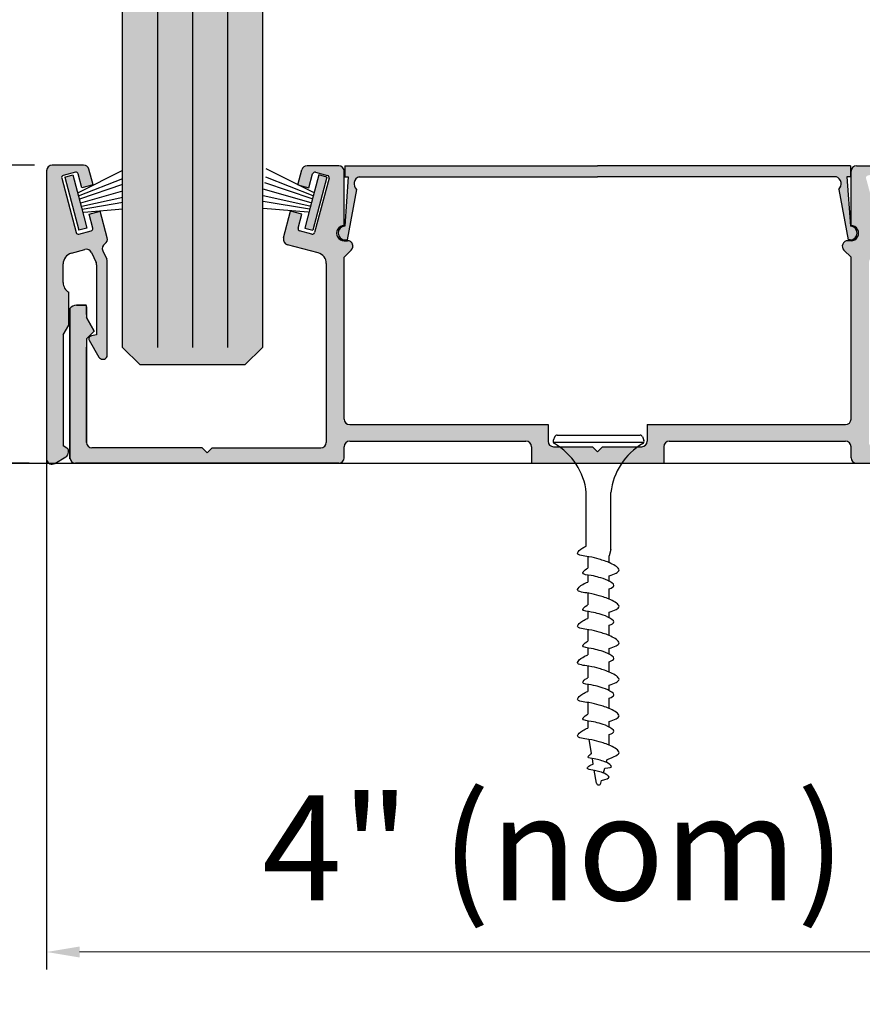
# Model space of a CAD drawing. Units: inches. Extents: x 138 to 710, y 402 to 1384.
# Drawn here: x 699 to 702, y 1374 to 1377 of the extents above; entities that cross this region are included whole.
import ezdxf

# ---------------------------------------------------------------- set-up
doc = ezdxf.new("R2010")
doc.units = ezdxf.units.IN
doc.header["$LTSCALE"] = 2
doc.header["$MEASUREMENT"] = 0
doc.header["$PDMODE"] = 32
doc.linetypes.add('CENTER2', pattern=[1.125, 0.75, -0.125, 0.125, -0.125])
doc.layers.get('Defpoints').update_dxf_attribs({"color": 30})
for name, color, linetype in [('01 Cut', 7, 'Continuous'), ('02 Med', 82, 'Continuous'), ('03 Lite', 161, 'Continuous'), ('08 By Others', 222, 'Continuous'), ('1', 53, 'Continuous')]:
    doc.layers.add(name, color=color, linetype=linetype)
doc.layers.add('06 Dims', color=1, linetype='Continuous', lineweight=5)
doc.styles.get("Standard").update_dxf_attribs({"font": 'GOTHIC.TTF'})
doc.dimstyles.new('6', dxfattribs={"dimtxt": 0.375, "dimasz": 0.1175, "dimexe": 0.0625, "dimexo": 0.0625, "dimgap": 0.125, "dimtad": 1, "dimdec": 4, "dimzin": 0, "dimdsep": 46, "dimlunit": 4, "dimtxsty": 'Standard', "dimcen": 0.09, "dimclrd": 256, "dimclre": 256, "dimclrt": 256, "dimadec": 0, "dimazin": 0, "dimtfac": 0.75, "dimtdec": 4, "dimtofl": 0, "dimtmove": 0, "dimatfit": 3, "dimfxl": 1, "dimfrac": 2, "dimtolj": 1, "dimtzin": 0, "dimlwd": -1, "dimarcsym": 0})

# ---------------------------------------------------------------- blocks, each defined once
blk = doc.blocks.new('*D7')
at = {"layer": '06 Dims', "lineweight": -2, "transparency": 16777216}
for p, q in [((699.3138879650237, 1376.654130938855), (698.6467579177752, 1376.654130938855)), ((699.2942029650237, 1375.589233727219), (698.6467579177752, 1375.589233727219))]:
    blk.add_line(p, q, dxfattribs=at)
at = {"layer": '06 Dims', "transparency": 16777216}
blk.add_line((698.7092579177751, 1375.706733727219), (698.7092579177751, 1376.536630938855), dxfattribs=at)
for points in [[(698.6896745844418, 1376.536630938855), (698.7288412511085, 1376.536630938855), (698.7092579177751, 1376.654130938855)], [(698.6896745844418, 1375.706733727219), (698.7288412511085, 1375.706733727219), (698.7092579177751, 1375.589233727219)]]:
    blk.add_solid(points, dxfattribs=at)
at = {"layer": 'Defpoints', "color": 0, "transparency": 16777216}
for p in [(698.7092579177751, 1376.654130938855), (699.3763879650237, 1376.654130938855), (699.3567029650237, 1375.589233727219)]:
    blk.add_point(p, dxfattribs=at)
at = {"layer": '06 Dims', "lineweight": -3, "transparency": 16777216, "insert": (698.336977156388, 1376.121682333037), "char_height": 0.375, "attachment_point": 5, "rotation": 90}
blk.add_mtext('\\A1;1" (nom)', dxfattribs=at)
blk = doc.blocks.new('*D8')
at = {"layer": '06 Dims', "lineweight": -2, "transparency": 16777216}
for p, q in [((699.3567029650237, 1376.054936320562), (699.3567029650237, 1373.780370472122)), ((703.2934590466198, 1376.05745413461), (703.2934590466198, 1373.780370472122))]:
    blk.add_line(p, q, dxfattribs=at)
at = {"layer": '06 Dims', "transparency": 16777216}
blk.add_line((699.4742029650236, 1373.842870472122), (703.1759590466199, 1373.842870472122), dxfattribs=at)
for points in [[(699.4742029650236, 1373.862453805455), (699.4742029650236, 1373.823287138788), (699.3567029650237, 1373.842870472122)], [(703.1759590466199, 1373.862453805455), (703.1759590466199, 1373.823287138788), (703.2934590466198, 1373.842870472122)]]:
    blk.add_solid(points, dxfattribs=at)
at = {"layer": 'Defpoints', "color": 0, "transparency": 16777216}
for p in [(703.2934590466198, 1376.11995413461), (699.3567029650237, 1376.117436320562), (703.2934590466198, 1373.842870472122)]:
    blk.add_point(p, dxfattribs=at)
at = {"layer": '06 Dims', "lineweight": -3, "transparency": 16777216, "insert": (701.1684590466199, 1374.215151233509), "char_height": 0.375, "attachment_point": 5}
blk.add_mtext('\\A1;4" (nom)', dxfattribs=at)
blk = doc.blocks.new('D_Screw_Tapcon')
for p, q in [((-0.1563673152525666, 0.0212645496503114), (-0.1617626602410382, 0.00707058633418)), ((0.1613879848891884, 0), (-0.1613879848891884, 0)), ((-0.1481817465436279, 0.0269100699570117), (0.1481817465436848, 0.0269100699568981)), ((0.1563673152525951, 0.0212645496502546), (0.1617626602410382, 0.00707058633418)), ((-0.0438040932257877, -0.3699332743881314), (-0.0438040932257877, -0.178389188886797)), ((0.0438040932257877, -0.3822560531691579), (0.0438040932257877, -0.1783891888868538)), ((0.0438040932257877, -0.3822560531691579), (0.0383884715223815, -0.4046630270590868)), ((-0.038388471522353, -0.407512429242388), (-0.038388471522353, -0.4491143233179287)), ((0.0383884715223815, -0.4290738434523292), (0.0383884715223815, -0.4046630270590868)), ((-0.038388471522353, -0.4734257519191943), (-0.038388471522353, -0.4982487485367529)), ((0.0383884715223815, -0.4956635385099162), (0.0383884715223815, -0.4754252062281239)), ((0.0383884715223815, -0.5593476994715161), (0.0383884715223815, -0.5222483740257644)), ((-0.038388471522353, -0.5377862852568569), (-0.038388471522353, -0.5794351422996443)), ((-0.038388471522353, -0.6037215092363795), (-0.038388471522353, -0.6285226045565083)), ((0.0383884715223815, -0.6258964397623572), (0.0383884715223815, -0.6056990622479362)), ((-0.038388471522353, -0.6680601412766123), (-0.038388471522353, -0.7097089983193996)), ((0.0383884715223815, -0.6896215554913283), (0.0383884715223815, -0.6526310969045426)), ((-0.038388471522353, -0.7339953652561917), (-0.038388471522353, -0.7587964605763773)), ((0.0383884715223815, -0.7561702957821695), (0.0383884715223815, -0.7359729182677484)), ((-0.038388471522353, -0.7983339972963677), (-0.038388471522353, -0.8399828543391549)), ((0.0383884715223815, -0.8198954115110836), (0.0383884715223815, -0.7829049529243548)), ((-0.038388471522353, -0.8642692212760039), (-0.038388471522353, -0.8890703165960758)), ((0.0383884715223815, -0.8864441518019816), (0.0383884715223815, -0.8662467742875037)), ((0.0383884715223815, -0.9501692675308959), (0.0383884715223815, -0.9131788089441101)), ((-0.038388471522353, -0.9286078533161798), (-0.038388471522353, -0.9702567103589672)), ((-0.038388471522353, -0.9945430772957593), (-0.038388471522353, -1.020250367470111)), ((0.0383884715223815, -1.016718007821793), (0.0383884715223815, -0.9965206303073159)), ((0.0383884715223815, -1.081349318404932), (0.0383884715223815, -1.043452664963922)), ((-0.0253662798764651, -1.111309581406942), (-0.0340788313103531, -1.05999383862445)), ((-0.0190377634734205, -1.14858368215664), (-0.0223195243624161, -1.12925455693653)), ((0.0275083905468705, -1.142740143613536), (0.0302947524012609, -1.132078584439966)), ((-0.0075139421862218, -1.216457421959887), (-0.0152440869582051, -1.170927920779888)), ((0.017871473511434, -1.179614234845757), (0.0222742822868725, -1.162767605174963)), ((0.0080644998942319, -1.217139019851458), (0.0105625597125254, -1.207580601396102))]:
    blk.add_line(p, q)
for centre, radius, start, end in [((-0.1535770915321564, 0.0039591250651938), 0.0087569815756791, 159.1874282340114, 239.9181730216515), ((-0.1481817465436279, 0.0181530883813252), 0.0087569815756791, 89.99999999998207, 159.1874282341366), ((0.1481817465436848, 0.0181530883812684), 0.0087569815756791, 20.8125717658561, 89.99999999998207), ((0.1535770915321564, 0.0039591250651938), 0.0087569815756791, 300.0818269783485, 20.8125717660061), ((-0.2741408068141595, -0.2041763219797303), 0.2317757059310326, 6.387896439773234, 59.91817302165426), ((0.2741408068141595, -0.2041763219797303), 0.2317757059310326, 120.0818269783471, 173.6121035602267), ((0.0003485962799914, -1.215122494955551), 0.007975057444289, 189.6359725124925, 345.3535403711529)]:
    blk.add_arc(centre, radius, start, end)
for points, knots in [([(0.0383884715223815, -0.4754252062281239), (0.0559276812037979, -0.4693410250404213), (0.089852671044298, -0.4575727761438771), (0.0389233021240898, -0.4269415878773089), (0.0033235791572395, -0.4172355679709199), (-0.0312811411413918, -0.4069141780902328), (-0.0894795566122753, -0.4026003329679498), (-0.0604776279521104, -0.3775303851620606), (-0.0480103361392139, -0.3715900634321088), (-0.043804093223514, -0.3699332743939294)], [0, 0, 0, 0, 0.0897747726261459, 0.1736456946801853, 0.272501076379811, 0.3577267773346334, 0.450035422509481, 0.5077349091042351, 0.5382645797406549, 0.5382645797406549, 0.5382645797406549, 0.5382645797406549]), ([(0.0382246532257682, -0.5223102779228839), (0.0475246389461006, -0.51880143462148), (0.0641849678673623, -0.5104539965583399), (0.0290917832187461, -0.4893473940491618), (0.0023919909936296, -0.48206787911937), (-0.0235615492303509, -0.4743268367087126), (-0.0672103608335135, -0.4710914528671424), (-0.0475974295437425, -0.4541375747468806), (-0.0399224451623752, -0.4498179217101211), (-0.038388471522353, -0.4491143233179287)], [0.0221430925524653, 0.0221430925524653, 0.0221430925524653, 0.0221430925524653, 0.0897747726261459, 0.1736456946801853, 0.272501076379811, 0.3577267773346334, 0.450035422509481, 0.5077349091042351, 0.520514825227917, 0.520514825227917, 0.520514825227917, 0.520514825227917]), ([(0.0383884715223815, -0.6056990622479362), (0.0559276812038263, -0.5996148810602336), (0.089852671044298, -0.5878466321636893), (0.0389233021240898, -0.5572154438971211), (0.0033235791572395, -0.5475094239907321), (-0.0312811411413634, -0.537188034110045), (-0.0894795566122753, -0.532874188987762), (-0.0583522667371881, -0.5059670290656868), (-0.044309624786024, -0.500224275806886), (-0.0383884715224099, -0.4982487485372076)], [0, 0, 0, 0, 0.0897747726261459, 0.1736456946801853, 0.272501076379811, 0.3577267773346334, 0.450035422509481, 0.5077349091042351, 0.5514950116736881, 0.5514950116736881, 0.5514950116736881, 0.5514950116736881]), ([(0.038388471522353, -0.6526310969045426), (0.0476884572427139, -0.6491222536031387), (0.0643487861639756, -0.6407748155399986), (0.0292556015153309, -0.6196682130308205), (0.0025558092902145, -0.6123886981010287), (-0.0233977309337377, -0.6046476556903713), (-0.0670465425369287, -0.601412271848858), (-0.0474336112471576, -0.5844583937285392), (-0.0397586268657619, -0.5801387406917798), (-0.0383884715223246, -0.5794351422995874)], [0.0221430925524653, 0.0221430925524653, 0.0221430925524653, 0.0221430925524653, 0.0897747726261459, 0.1736456946801853, 0.272501076379811, 0.3577267773346334, 0.450035422509481, 0.5077349091042351, 0.520514825227917, 0.520514825227917, 0.520514825227917, 0.520514825227917]), ([(0.0383884715223815, -0.7359729182676916), (0.0559276812038263, -0.7298887370800458), (0.089852671044298, -0.7181204881834446), (0.0389233021240898, -0.6874892999169333), (0.0033235791572395, -0.6777832800105444), (-0.0312811411413634, -0.6674618901298004), (-0.0894795566122753, -0.6631480450075742), (-0.0583522667371597, -0.6362408850854991), (-0.0443096247859956, -0.6304981318266983), (-0.0383884715223815, -0.6285226045570198)], [0, 0, 0, 0, 0.0897747726261459, 0.1736456946801853, 0.272501076379811, 0.3577267773346334, 0.450035422509481, 0.5077349091042351, 0.5514950116736881, 0.5514950116736881, 0.5514950116736881, 0.5514950116736881]), ([(0.038388471522353, -0.7829049529243548), (0.0476884572427139, -0.779396109622951), (0.0643487861639756, -0.7710486715598109), (0.0292556015153309, -0.7499420690506327), (0.0025558092902145, -0.742662554120841), (-0.0233977309337377, -0.7349215117101835), (-0.0670465425369287, -0.7316861278686134), (-0.0474336112471576, -0.7147322497483515), (-0.0397586268657619, -0.710412596711592), (-0.0383884715223246, -0.7097089983193996)], [0.0221430925524653, 0.0221430925524653, 0.0221430925524653, 0.0221430925524653, 0.0897747726261459, 0.1736456946801853, 0.272501076379811, 0.3577267773346334, 0.450035422509481, 0.5077349091042351, 0.520514825227917, 0.520514825227917, 0.520514825227917, 0.520514825227917]), ([(0.0383884715223815, -0.8662467742874468), (0.0559276812038263, -0.8601625930997442), (0.089852671044298, -0.8483943442032568), (0.0389233021240898, -0.8177631559367455), (0.0033235791572395, -0.8080571360303564), (-0.0312811411413634, -0.797735746149499), (-0.0894795566122753, -0.7934219010274433), (-0.0583522667371597, -0.7665147411051976), (-0.0443096247859956, -0.7607719878463968), (-0.038388471522353, -0.7587964605768321)], [0, 0, 0, 0, 0.0897747726261459, 0.1736456946801853, 0.272501076379811, 0.3577267773346334, 0.450035422509481, 0.5077349091042351, 0.551495011673715, 0.551495011673715, 0.551495011673715, 0.551495011673715]), ([(0.0383884715222962, -0.9131788089441101), (0.047688457242657, -0.9096699656427631), (0.0643487861639187, -0.9013225275795662), (0.0292556015153025, -0.880215925070388), (0.0025558092901576, -0.8729364101405963), (-0.0233977309337945, -0.8651953677299388), (-0.0670465425369855, -0.8619599838884255), (-0.047433611247186, -0.8450061057681068), (-0.0397586268658188, -0.8406864527313473), (-0.038388471522353, -0.8399828543391549)], [0.0221430925524653, 0.0221430925524653, 0.0221430925524653, 0.0221430925524653, 0.0897747726261459, 0.1736456946801853, 0.272501076379811, 0.3577267773346334, 0.450035422509481, 0.5077349091042351, 0.520514825227917, 0.520514825227917, 0.520514825227917, 0.520514825227917]), ([(0.0383884715223815, -0.9965206303072591), (0.0559276812038263, -0.9904364491195565), (0.089852671044298, -0.9786682002230691), (0.0389233021240898, -0.9480370119565577), (0.0033235791572395, -0.9383309920501687), (-0.0312811411413634, -0.928009602169311), (-0.0894795566122753, -0.9236957570472554), (-0.0583522667371597, -0.8967885971250098), (-0.0443096247859956, -0.8910458438662089), (-0.038388471522353, -0.8890703165965874)], [0, 0, 0, 0, 0.0897747726261459, 0.1736456946801853, 0.272501076379811, 0.3577267773346334, 0.450035422509481, 0.5077349091042351, 0.551495011673715, 0.551495011673715, 0.551495011673715, 0.551495011673715]), ([(0.0383884715222962, -1.043452664963922), (0.047688457242657, -1.039943821662518), (0.0643487861639187, -1.031596383599378), (0.0292556015152741, -1.0104897810902), (0.0025558092901576, -1.003210266160408), (-0.0233977309337945, -0.9954692237497511), (-0.0670465425369855, -0.9922338399082377), (-0.0474336112472145, -0.975279961787919), (-0.0397586268658188, -0.9709603087511595), (-0.0383884715223815, -0.9702567103589672)], [0.0221430925524653, 0.0221430925524653, 0.0221430925524653, 0.0221430925524653, 0.0897747726261459, 0.1736456946801853, 0.272501076379811, 0.3577267773346334, 0.450035422509481, 0.5077349091042351, 0.520514825227917, 0.520514825227917, 0.520514825227917, 0.520514825227917]), ([(0.0302947524012609, -1.132078584439966), (0.0572344478911475, -1.121151327513985), (0.0892153813838945, -1.10946495674284), (0.0389233021240898, -1.07921706283048), (0.0033235791572395, -1.069511042924148), (-0.0312811411413634, -1.05918965304329), (-0.0894795566122753, -1.054875807921234), (-0.0583522667371597, -1.027968647998932), (-0.0443096247859956, -1.022225894740131), (-0.038388471522353, -1.020250367470566)], [0.0034098619736443, 0.0034098619736443, 0.0034098619736443, 0.0034098619736443, 0.0897747726261459, 0.1736456946801853, 0.272501076379811, 0.3577267773346334, 0.450035422509481, 0.5077349091042351, 0.551495011673715, 0.551495011673715, 0.551495011673715, 0.551495011673715]), ([(0.0222742822868725, -1.162767605174963), (0.0402522577122682, -1.16301156531648), (0.0527475044032144, -1.156750986769111), (0.0264276159167309, -1.140921034887185), (0.0064027717479007, -1.135461398689869), (-0.0130623834200776, -1.129655616881905), (-0.0457989921224567, -1.127229079000699), (-0.0314844891537405, -1.114855286674696), (-0.0260498064926935, -1.111684730492868), (-0.0253662798756409, -1.111309581408477)], [0.0221430925524653, 0.0221430925524653, 0.0221430925524653, 0.0221430925524653, 0.0897747726261459, 0.1736456946801853, 0.272501076379811, 0.3577267773346334, 0.450035422509481, 0.5077349091042351, 0.5161413090816334, 0.5161413090816334, 0.5161413090816334, 0.5161413090816334]), ([(0.0105625597125538, -1.207580601396102), (0.0290921206248243, -1.202161829423744), (0.045605662297362, -1.196009294472446), (0.0191800126587225, -1.180115733128445), (0.0003871844046728, -1.174991997606639), (-0.0178803893614656, -1.169543412864754), (-0.0486028988489977, -1.167266166197123), (-0.032171034668977, -1.153062077145818), (-0.0247580287119718, -1.150030520529526), (-0.0190377634734489, -1.14858368215664)], [0.0046582164757599, 0.0046582164757599, 0.0046582164757599, 0.0046582164757599, 0.0897747726261459, 0.1736456946801853, 0.272501076379811, 0.3577267773346334, 0.450035422509481, 0.5077349091042351, 0.551495011673715, 0.551495011673715, 0.551495011673715, 0.551495011673715])]:
    blk.add_open_spline(points, degree=3, knots=knots)

msp = doc.modelspace()

# ---------------------------------------------------------------- hatches: boundary and pattern name
at = {"layer": '03 Lite', "lineweight": -3}
for points in [[(699.4508024434167, 1376.619279892982), (699.4222149826368, 1376.611775615669), (699.47211023301, 1376.421700215532), (699.5006976937897, 1376.429204492845), (699.4812748326353, 1376.503195665909)], [(700.3291240489947, 1376.619279892982), (700.3577115097746, 1376.611775615669), (700.3078162594015, 1376.421700215532), (700.2792287986217, 1376.429204492845), (700.298651659776, 1376.503195665909)]]:
    msp.add_hatch(color=256, dxfattribs=at).paths.add_polyline_path(points)
at = {"layer": '08 By Others', "transparency": 33554457}
h = msp.add_hatch(color=9, dxfattribs=at)
h.dxf.hatch_style = 1
h.paths.add_polyline_path([(699.3763879650237, 1376.654130938854, 0.4142135623730952), (699.3567029650237, 1376.634445938855), (699.3567029650237, 1376.339394473414), (699.4449382592176, 1376.339394473414), (699.4930323644553, 1376.353057154267, -0.372488629927162), (699.5165357823156, 1376.342522998613), (699.5332931390219, 1376.306584523159, -0.109511857920642), (699.5351372744639, 1376.29826570252), (699.5351372744642, 1376.047469236737), (699.51712285149, 1376.043942682662, 0.5773502692108816), (699.5085989964525, 1376.029178932663), (699.543489976403, 1375.968745982663, 0.2818812179873448), (699.5579437094627, 1375.960893115278, 0.3143728187354203), (699.5732379650237, 1375.970425870647), (699.5732379650237, 1376.309715545508, 0.1095118579210883), (699.5713938295816, 1376.318034366146), (699.5573328835237, 1376.348190015014, -0.3781130585241918), (699.5646987316075, 1376.373175366632, 0.3290269128480007), (699.5732379650237, 1376.394936750513), (699.5479235769778, 1376.489411332863), (699.5080886655675, 1376.478592043466), (699.5213352831147, 1376.42915499375, -0.4142135623727598), (699.5157675243197, 1376.419511352633), (699.4720347495715, 1376.407793190956, -0.4142135623730522), (699.462391108454, 1376.413360949751), (699.4104236088451, 1376.607306298634, -0.4142135623727729), (699.41599136764, 1376.616949939752), (699.4597241423882, 1376.628668101429, -0.4142135623730495), (699.4693677835057, 1376.623100342633), (699.4826144010533, 1376.573663292918), (699.5224857017271, 1376.584346775735), (699.507696509707, 1376.639540791757, 0.3394542588643004), (699.4886822598166, 1376.654130938854)])
h = msp.add_hatch(color=9, dxfattribs=at)
h.dxf.hatch_style = 1
edge = h.paths.add_edge_path()
edge.add_line((699.9480277957741, 1375.644021616651), (699.9301266700779, 1375.626120490955))
edge.add_line((699.9301266700779, 1375.626120490955), (699.9122255443822, 1375.644021616651))
edge.add_line((699.9122255443822, 1375.644021616651), (699.518710170078, 1375.644021616651))
edge.add_line((699.518710170078, 1375.644021616651), (699.518710170078, 1375.589233727219))
edge.add_line((699.518710170078, 1375.589233727219), (700.4001301155274, 1375.589233727219))
edge.add_arc((700.4001301155271, 1375.608918727219), 0.019685000000095, 270, 359.9999999990073)
edge.add_line((700.4198151155273, 1375.608918727219), (700.4198151155273, 1375.648288727219))
edge.add_arc((700.4395001155278, 1375.648288727218), 0.0196850000004361, 90.0000000026472, 179.9999999976837, ccw=False)
edge.add_line((700.4395001155266, 1375.667973727219), (701.0691758145201, 1375.667973727219))
edge.add_arc((701.0691758145199, 1375.648288727219), 0.019685000000095, 9.927134669851512e-10, 90, ccw=False)
edge.add_line((701.0888608145201, 1375.648288727219), (701.0888608145198, 1375.589233727219))
edge.add_line((701.0888608145198, 1375.589233727219), (701.5613008145199, 1375.589233727219))
edge.add_line((701.5613008145199, 1375.589233727219), (701.5613008145201, 1375.648288727219))
edge.add_arc((701.5809858145203, 1375.648288727219), 0.0196850000002087, 90.0000000013236, 179.9999999986764, ccw=False)
edge.add_line((701.5809858145197, 1375.667973727219), (702.210661513513, 1375.667973727219))
edge.add_arc((702.210661513513, 1375.648288727219), 0.0196849999997539, -6.618279257963877e-10, 90, ccw=False)
edge.add_line((702.2303465135128, 1375.648288727219), (702.2303465135125, 1375.608918727219))
edge.add_arc((702.2500315135132, 1375.608918727219), 0.0196850000006634, 180.0000000013236, 269.9999999973528)
edge.add_line((702.2500315135123, 1375.589233727219), (702.3140077635124, 1375.589233727219))
edge.add_line((702.3140077635124, 1375.589233727219), (702.3140077635121, 1375.644021616651))
edge.add_arc((702.3140077635121, 1375.663706616651), 0.0196849999997539, 179.9999999993382, 270, ccw=False)
edge.add_line((702.2943227635124, 1375.663706616651), (702.2943227635125, 1375.949809411664))
edge.add_line((702.2943227635125, 1375.949809411664), (702.2943227635125, 1376.302651888468))
edge.add_arc((702.333692763511, 1376.302651888469), 0.039369999998371, 104.99999999826079, 180.0000000013236, ccw=False)
edge.add_line((702.3235030577068, 1376.340680388248), (702.4332805327605, 1376.370095174037))
edge.add_arc((702.4281856798581, 1376.389109423927), 0.0196849999997379, 284.9999999988771, 375.0000000005609)
edge.add_line((702.4471999297484, 1376.39420427683), (702.4216892759702, 1376.489411332863))
edge.add_line((702.4216892759702, 1376.489411332863), (702.3818543645599, 1376.478592043466))
edge.add_line((702.3818543645599, 1376.478592043466), (702.3951009821074, 1376.42915499375))
edge.add_arc((702.3874952821511, 1376.427117052589), 0.007874000000083, 285.00000000083764, 375.0000000014226, ccw=False)
edge.add_line((702.3895332233124, 1376.419511352633), (702.3458004485641, 1376.407793190956))
edge.add_arc((702.3437625074027, 1376.415398890912), 0.0078739999995634, 194.9999999958865, 285.00000000329226, ccw=False)
edge.add_line((702.3361568074469, 1376.413360949751), (702.2841893078378, 1376.607306298634))
edge.add_arc((702.291795007794, 1376.609344239796), 0.007874000000083, 105.0000000008377, 195.0000000014227, ccw=False)
edge.add_line((702.2897570666327, 1376.616949939752), (702.3334898413809, 1376.628668101429))
edge.add_arc((702.3355277825423, 1376.621062401473), 0.0078739999995634, 14.999999995886526, 105.00000000329231, ccw=False)
edge.add_line((702.343133482498, 1376.623100342633), (702.3563801000457, 1376.573663292918))
edge.add_line((702.3563801000457, 1376.573663292918), (702.3962514007198, 1376.584346775735))
edge.add_line((702.3962514007198, 1376.584346775735), (702.3819732445169, 1376.637633580122))
edge.add_arc((702.3629589946268, 1376.632538727219), 0.0196849999996575, 374.9999999992824, 450.0000000006618)
edge.add_line((702.3629589946265, 1376.652223727219), (702.2500315135121, 1376.652223727219))
edge.add_arc((702.2500315135121, 1376.632538727219), 0.0196849999997539, 90, 180.0000000006617)
edge.add_line((702.2303465135124, 1376.632538727219), (702.2303465135125, 1376.438436853888))
edge.add_arc((702.2304136482107, 1376.411374135041), 0.0270628021184445, -90.0000000004826, 90.14213379647691, ccw=False)
edge.add_line((702.2304136482105, 1376.384311332922), (702.2189175821343, 1376.384311416193))
edge.add_arc((702.2189174395496, 1376.364626416193), 0.019685000000043, 449.9995849887187, 585.0869085748647)
edge.add_line((702.2050191720757, 1376.350685921717), (702.2303465135125, 1376.325435299058))
edge.add_line((702.2303465135125, 1376.325435299058), (702.2303465135125, 1375.746713727219))
edge.add_arc((702.2106615135119, 1375.746713727219), 0.0196850000006634, 270.0000000026472, 359.9999999986764, ccw=False)
edge.add_line((702.2106615135128, 1375.727028727219), (701.5022458145199, 1375.727028727219))
edge.add_line((701.5022458145199, 1375.727028727219), (701.5022458145199, 1375.667973727219))
edge.add_arc((701.4825608145197, 1375.667973727219), 0.0196850000002087, 270.0000000013236, 359.9999999990073, ccw=False)
edge.add_line((701.4825608145201, 1375.648288727219), (701.3428831876938, 1375.648288727219))
edge.add_line((701.3428831876938, 1375.648288727219), (701.3250852064613, 1375.630490745986))
edge.add_line((701.3250852064613, 1375.630490745986), (701.3072872252287, 1375.648288727219))
edge.add_line((701.3072872252287, 1375.648288727219), (701.1676008145196, 1375.648288727219))
edge.add_arc((701.1676008145196, 1375.667973727219), 0.0196849999997539, 179.9999999993382, 270, ccw=False)
edge.add_line((701.1479158145198, 1375.667973727219), (701.14791581452, 1375.727028727219))
edge.add_line((701.14791581452, 1375.727028727219), (700.4395001155273, 1375.727028727219))
edge.add_arc((700.4395001155276, 1375.746713727219), 0.019685000000095, 180.0000000009927, 270, ccw=False)
edge.add_line((700.4198151155273, 1375.746713727219), (700.4198151155276, 1376.325435299058))
edge.add_line((700.4198151155276, 1376.325435299058), (700.4451424569642, 1376.350685921717))
edge.add_arc((700.4344651244666, 1376.367223569547), 0.0196849999998484, 302.84782023598, 474.7919639489634)
edge.add_arc((700.4197479808297, 1376.41137413504), 0.0270628021181577, 89.85786620400222, 283.81602848455657, ccw=False)
edge.add_line((700.4198151155276, 1376.438436853888), (700.4198151155273, 1376.632538727219))
edge.add_arc((700.4001301155271, 1376.632538727218), 0.0196850000002087, 360.0000000013236, 449.9999999986764)
edge.add_line((700.4001301155276, 1376.652223727219), (700.2872026344136, 1376.652223727219))
edge.add_arc((700.2872026344143, 1376.632538727217), 0.0196850000015729, 90, 164.9999999943263)
edge.add_line((700.2681883845225, 1376.637633580122), (700.2539102283201, 1376.584346775735))
edge.add_line((700.2539102283201, 1376.584346775735), (700.2937815289941, 1376.573663292918))
edge.add_line((700.2937815289941, 1376.573663292918), (700.3070281465416, 1376.623100342633))
edge.add_arc((700.3146338464973, 1376.621062401473), 0.0078739999994378, 74.99999999670769, 165.0000000033143, ccw=False)
edge.add_line((700.3166717876588, 1376.628668101429), (700.3604045624072, 1376.616949939752))
edge.add_arc((700.3583666212453, 1376.609344239796), 0.0078740000002302, 345.0000000006037, 434.999999994582, ccw=False)
edge.add_line((700.3659723212018, 1376.607306298634), (700.3140048215932, 1376.413360949751))
edge.add_arc((700.3063991216374, 1376.415398890912), 0.0078739999994378, 254.9999999967077, 345.00000000331437, ccw=False)
edge.add_line((700.304361180476, 1376.407793190957), (700.2606284057276, 1376.419511352633))
edge.add_arc((700.2626663468895, 1376.427117052589), 0.0078740000002302, 165.0000000006037, 254.999999994582, ccw=False)
edge.add_line((700.2550606469331, 1376.42915499375), (700.2683072644802, 1376.478592043466))
edge.add_line((700.2683072644802, 1376.478592043466), (700.2284723530695, 1376.489411332863))
edge.add_line((700.2284723530695, 1376.489411332863), (700.2029616992918, 1376.39420427683))
edge.add_arc((700.2219759491823, 1376.389109423927), 0.0196849999999654, 164.99999999993, 254.99999999993)
edge.add_line((700.2168810962793, 1376.370095174037), (700.3266585713332, 1376.340680388249))
edge.add_arc((700.3164688655281, 1376.302651888468), 0.0393699999993149, 359.99999999933823, 435.00000000071765, ccw=False)
edge.add_line((700.3558388655274, 1376.302651888468), (700.3558388655276, 1375.91532963574))
edge.add_line((700.3558388655276, 1375.91532963574), (700.3558388655274, 1375.663706616651))
edge.add_arc((700.3361538655272, 1375.663706616651), 0.0196850000002087, 270.0000000013236, 359.9999999990073, ccw=False)
edge.add_line((700.3361538655276, 1375.644021616651), (699.9480277957741, 1375.644021616651))
h = msp.add_hatch(color=9, dxfattribs=at)
h.dxf.hatch_style = 1
h.paths.add_polyline_path([(700.4217501738437, 1376.652223727219), (700.4217501738437, 1376.612853727219), (700.4344842259959, 1376.612853727219), (700.4222222695814, 1376.436419024448, 1.047063441636331), (700.4254835591535, 1376.387177897956), (700.4303880630106, 1376.387459205571), (700.4637033475376, 1376.567378413112, -0.554151351449721), (700.4720594386552, 1376.612505486568), (700.4721239216894, 1376.612853727219), (701.3250808145201, 1376.612853727219), (702.1780377073508, 1376.612853727219), (702.1781021903848, 1376.612505486568, -0.5541513514465355), (702.1864582815026, 1376.567378413112), (702.2197735660292, 1376.387459205571), (702.2273801270442, 1376.38702291607, 0.9911986458389799), (702.2279393594588, 1376.436419024448), (702.2156774030441, 1376.612853727219), (702.2284114551959, 1376.612853727219), (702.2284114551959, 1376.652223727219), (701.3250808145201, 1376.652223727219)])
h = msp.add_hatch(color=9, dxfattribs=at)
h.dxf.hatch_style = 1
h.paths.add_polyline_path([(699.3567029650237, 1376.339394473414), (699.3567029650237, 1375.60042670227, 0.1830748245383369), (699.3650251817721, 1375.589233727219), (699.3862889230943, 1375.589233727219), (699.4248489853685, 1375.611496389553, 0.2679491924303237), (699.4346914853683, 1375.628544099626), (699.4346914853686, 1375.633090155646, 0.2679491924320894), (699.4287859853684, 1375.64331878169), (699.4157579650239, 1375.650840512743), (699.4157579650239, 1376.04792854902), (699.4354429650236, 1376.082023969167), (699.4354429650236, 1376.20029044902, -0.2679491924293089), (699.4157579650239, 1376.234385869167), (699.4157579650239, 1376.301365973634, -0.3394542588598532), (699.4449382592176, 1376.339394473414)])
h = msp.add_hatch(color=9, dxfattribs=at)
h.dxf.hatch_style = 1
edge = h.paths.add_edge_path()
edge.add_line((699.518710170078, 1375.589233727219), (699.5187101700783, 1375.644021616651))
edge.add_arc((699.5187101700785, 1375.663706616651), 0.019685000000095, 180.0000000009927, 270, ccw=False)
edge.add_line((699.4990251700783, 1375.663706616651), (699.499025170078, 1376.03398983304))
edge.add_line((699.499025170078, 1376.03398983304), (699.5266723795183, 1376.06163704248))
edge.add_line((699.5266723795183, 1376.06163704248), (699.499025170078, 1376.109523413918))
edge.add_line((699.499025170078, 1376.109523413918), (699.4990251700783, 1376.147957616651))
edge.add_arc((699.4714661700593, 1376.147957616648), 0.0275590000189823, 360.0000000044908, 372.1310071270938)
edge.add_line((699.4984097680435, 1376.153749076716), (699.4633653292769, 1376.153749076715))
edge.add_arc((699.4633653292778, 1376.124221576714), 0.0295275000014499, 90, 142.4026293712941)
edge.add_line((699.4399701700781, 1376.142236564429), (699.4399701700781, 1375.639020047798))
edge.add_line((699.4399701700781, 1375.639020047798), (699.4399701700781, 1375.608918727219))
edge.add_arc((699.4596551700783, 1375.608918727219), 0.0196850000002087, 180.0000000009927, 269.9999999993382)
edge.add_line((699.4596551700778, 1375.589233727219), (699.518710170078, 1375.589233727219))
at = {"layer": '1', "transparency": 33554687}
h = msp.add_hatch(color=256, dxfattribs=at)
h.dxf.hatch_style = 1
h.set_gradient(color1=(0, 135, 199), color2=(0, 135, 199), rotation=89.99999999999996, tint=1, name='CYLINDER')
h.paths.add_polyline_path([(699.8003521900016, 1384.275040280187), (699.627828490542, 1384.275040280188), (699.6278284905417, 1376.002908907582), (699.6903284905418, 1375.940408907583), (700.0653284905418, 1375.940408907583), (700.1278284905417, 1376.002908907582), (700.1278284905417, 1384.277254419588), (699.9555980232103, 1384.277284520534), (699.9390065575014, 1384.163094926168), (699.8143046095273, 1384.366910353596)])

# ---------------------------------------------------------------- linework, layer by layer
at = {"linetype": 'CENTER2'}
for p, q in [((699.4222149826368, 1376.611775615661), (699.4508024434167, 1376.619279892975)), ((700.3577115097746, 1376.611775615661), (700.3291240489947, 1376.619279892975)), ((699.5006976937897, 1376.429204492838), (699.47211023301, 1376.421700215525)), ((700.2792287986217, 1376.429204492838), (700.3078162594015, 1376.421700215525))]:
    msp.add_line(p, q, dxfattribs=at)
at = {"layer": '01 Cut'}
for p, q in [((699.6278284905417, 1376.002908907582), (699.6278284905417, 1384.275040280188)), ((699.7528284905418, 1384.275040280188), (699.7528284905418, 1376.002908907582)), ((699.8778284905418, 1384.265002639882), (699.8778284905418, 1376.002908907582)), ((700.0028284905417, 1384.275040280188), (700.0028284905417, 1376.002908907582)), ((700.1278284905417, 1384.275040280188), (700.1278284905417, 1376.002908907582)), ((699.6903284905418, 1375.940408907583), (699.6278284905417, 1376.002908907582)), ((700.1278284905417, 1376.002908907582), (700.0653284905418, 1375.940408907583)), ((700.0653284905418, 1375.940408907583), (699.6903284905418, 1375.940408907583)), ((694.7993948445898, 1375.589233727219), (707.2886968182817, 1375.589233727219))]:
    msp.add_line(p, q, dxfattribs=at)
at = {"layer": '01 Cut', "linetype": 'Continuous', "lineweight": 25}
for p, q in [((699.4886822598166, 1376.654130938855), (699.3763879650237, 1376.654130938855)), ((700.4001301155274, 1376.652223727219), (700.2872026344133, 1376.652223727219)), ((702.2500315135125, 1376.652223727219), (702.3629589946265, 1376.652223727219)), ((699.3567029650237, 1376.634445938855), (699.3567029650237, 1375.60042670227)), ((699.4597241423885, 1376.628668101428), (699.4159913676403, 1376.616949939752)), ((699.4826144010533, 1376.573663292918), (699.4693677835058, 1376.623100342633)), ((699.5224857017271, 1376.584346775735), (699.507696509707, 1376.639540791757)), ((700.2539102283201, 1376.584346775735), (700.2681883845228, 1376.637633580122)), ((700.2937815289941, 1376.573663292918), (700.3070281465416, 1376.623100342633)), ((700.316671787659, 1376.628668101428), (700.3604045624072, 1376.616949939752)), ((700.4198151155276, 1376.438436853888), (700.4198151155276, 1376.632538727219)), ((702.2303465135125, 1376.438436853888), (702.2303465135125, 1376.632538727219)), ((702.2303465135125, 1376.438436853888), (702.2303465135125, 1376.632538727219)), ((699.4104236088453, 1376.607306298635), (699.4623911084543, 1376.413360949751)), ((699.5224857017271, 1376.584346775735), (699.4826144010533, 1376.573663292918)), ((700.2539102283201, 1376.584346775735), (700.2937815289941, 1376.573663292918)), ((700.3659723212022, 1376.607306298635), (700.3140048215932, 1376.413360949751)), ((699.5080886655675, 1376.478592043466), (699.5479235769778, 1376.489411332863)), ((699.5213352831149, 1376.42915499375), (699.5080886655675, 1376.478592043466)), ((699.5732379650237, 1376.394936750513), (699.5479235769778, 1376.489411332863)), ((700.2029616992918, 1376.39420427683), (700.2284723530695, 1376.489411332863)), ((700.2683072644802, 1376.478592043466), (700.2284723530695, 1376.489411332863)), ((700.2550606469326, 1376.42915499375), (700.2683072644802, 1376.478592043466)), ((699.4720347495715, 1376.407793190957), (699.5157675243197, 1376.419511352633)), ((700.3043611804757, 1376.407793190956), (700.2606284057276, 1376.419511352633)), ((700.3266585713332, 1376.340680388249), (700.2168810962793, 1376.370095174037)), ((700.4198151155276, 1376.384311416193), (700.4312441894903, 1376.384311416193)), ((702.2303465135125, 1376.384311416193), (702.2189174395496, 1376.384311416193)), ((699.4449382592181, 1376.339394473414), (699.493600064855, 1376.353218427865)), ((699.5165357823159, 1376.342522998613), (699.5332931390219, 1376.306584523159)), ((699.5573328835234, 1376.348190015014), (699.5713938295816, 1376.318034366146)), ((700.4451424569642, 1376.350685921717), (700.4198151155276, 1376.325435299058)), ((702.2050191720757, 1376.350685921717), (702.2303465135125, 1376.325435299058)), ((699.4157579650239, 1376.234385869167), (699.4157579650239, 1376.301365973633)), ((699.5351372744642, 1376.29826570252), (699.5351372744642, 1376.047469236737)), ((699.5732379650237, 1375.970425870646), (699.5732379650237, 1376.309715545508)), ((700.3558388655276, 1376.302651888468), (700.3558388655276, 1375.91532963574)), ((700.4198151155276, 1375.746713727219), (700.4198151155276, 1376.325435299058)), ((702.2303465135125, 1375.746713727219), (702.2303465135125, 1376.325435299058)), ((699.4354429650236, 1376.082023969167), (699.4354429650236, 1376.20029044902)), ((699.4399701700781, 1375.640859867186), (699.4399701700781, 1376.14223656443)), ((699.4399701700781, 1376.14223656443), (699.4399701700781, 1375.639020047798)), ((699.4984097680435, 1376.153749076716), (699.4633653292769, 1376.153749076716)), ((699.4633653292769, 1376.153749076716), (699.4984097680435, 1376.153749076716)), ((699.499025170078, 1376.120398616651), (699.499025170078, 1376.147957616651)), ((699.499025170078, 1376.147957616651), (699.499025170078, 1376.109523413918)), ((699.5266723795183, 1376.06163704248), (699.499025170078, 1376.109523413918)), ((699.499025170078, 1376.109523413918), (699.5266723795183, 1376.06163704248)), ((699.4157579650239, 1376.04792854902), (699.4354429650236, 1376.082023969167)), ((699.499025170078, 1376.03398983304), (699.5266723795183, 1376.06163704248)), ((699.5266723795183, 1376.06163704248), (699.499025170078, 1376.03398983304)), ((699.4157579650239, 1376.04792854902), (699.4157579650239, 1375.650840512743)), ((699.499025170078, 1376.03398983304), (699.499025170078, 1375.663706616651)), ((699.5085989964525, 1376.029178932663), (699.543489976403, 1375.968745982663)), ((699.5351372744642, 1376.047469236737), (699.5171228514894, 1376.043942682662)), ((699.499025170078, 1375.663706616651), (699.499025170078, 1376.00376314248)), ((699.5571281444617, 1375.960871982663), (699.5587592744639, 1375.960871982663)), ((700.3558388655276, 1375.949809411664), (700.3558388655276, 1375.663706616651)), ((700.4395001155273, 1375.727028727219), (701.14791581452, 1375.727028727219)), ((701.14791581452, 1375.727028727219), (701.14791581452, 1375.667973727219)), ((701.5022458145199, 1375.727028727219), (701.5022458145199, 1375.667973727219)), ((701.5022458145199, 1375.727028727219), (702.2106615135125, 1375.727028727219)), ((700.4395001155273, 1375.667973727219), (701.0691758145201, 1375.667973727219)), ((701.5809858145201, 1375.667973727219), (702.2106615135125, 1375.667973727219)), ((699.4287859853682, 1375.64331878169), (699.4157579650239, 1375.650840512743)), ((699.4346914853683, 1375.628544099626), (699.4346914853683, 1375.633090155646)), ((699.4399701700781, 1375.646127928266), (699.4399701700781, 1375.608918727219)), ((699.4399701700781, 1375.604651616651), (699.4399701700781, 1375.644288108878)), ((699.6496154200781, 1375.644021616651), (699.5187101700783, 1375.644021616651)), ((699.9122255443824, 1375.644021616651), (699.6370357265607, 1375.644021616651)), ((699.9301266700782, 1375.626120490955), (699.9122255443824, 1375.644021616651)), ((699.9122255443824, 1375.644021616651), (699.9301266700782, 1375.626120490955)), ((699.9480277957738, 1375.644021616651), (699.9301266700782, 1375.626120490955)), ((699.9301266700782, 1375.626120490955), (699.9480277957738, 1375.644021616651)), ((699.9480277957738, 1375.644021616651), (700.3361538655274, 1375.644021616651)), ((700.4198151155276, 1375.608918727219), (700.4198151155276, 1375.648288727219)), ((701.0888608145198, 1375.648288727219), (701.0888608145198, 1375.589233727219)), ((701.16760081452, 1375.648288727219), (701.3072872252284, 1375.648288727219)), ((701.3072872252287, 1375.648288727219), (701.3250852064613, 1375.630490745986)), ((701.3428831876938, 1375.648288727219), (701.3250852064613, 1375.630490745986)), ((701.3250852064613, 1375.630490745986), (701.3428831876938, 1375.648288727219)), ((701.3428831876938, 1375.648288727219), (701.48256081452, 1375.648288727219)), ((701.5613008145199, 1375.648288727219), (701.5613008145199, 1375.589233727219)), ((702.2303465135125, 1375.608918727219), (702.2303465135125, 1375.648288727219)), ((699.3854789853683, 1375.588766109455), (699.4248489853682, 1375.611496389553)), ((700.4001301155274, 1375.589233727219), (699.4596551700781, 1375.589233727219)), ((701.0888608145198, 1375.589233727219), (701.5613008145199, 1375.589233727219)), ((702.2500315135125, 1375.589233727219), (703.1905064589619, 1375.589233727219))]:
    msp.add_line(p, q, dxfattribs=at)
for centre, radius, start, end in [((699.3763879650237, 1376.634445938855), 0.019685, 90, 180), ((699.4886822598166, 1376.634445938855), 0.019685, 14.99999999999445, 90), ((700.2872026344133, 1376.632538727219), 0.019685, 90, 165.0000000000055), ((700.4001301155274, 1376.632538727219), 0.019685, 0, 90), ((702.2500315135125, 1376.632538727219), 0.019685, 90, 180), ((702.2500315135125, 1376.632538727219), 0.019685, 90, 180), ((699.4180293088014, 1376.609344239796), 0.007874, 105.0000000000214, 194.9999999999944), ((699.4617620835494, 1376.621062401472), 0.007874, 14.99999999999445, 105.0000000000214), ((700.3146338464978, 1376.621062401472), 0.007874, 74.99999999997857, 165.0000000000181), ((700.358366621246, 1376.609344239796), 0.007874, 344.999999999993, 74.99999999997857), ((700.4197479808297, 1376.411374135041), 0.0270628021182821, 89.85786620403096, 270.142133795969), ((702.2304136482105, 1376.411374135041), 0.0270628021182821, 269.8578662040309, 90.14213379596907), ((699.4699968084103, 1376.415398890913), 0.007874, 194.9999999999944, 285.0000000000214), ((699.5137295831584, 1376.427117052589), 0.007874, 285.0000000000214, 14.99999999999445), ((700.2626663468888, 1376.427117052589), 0.007874, 165.0000000000181, 254.9999999999785), ((700.306399121637, 1376.415398890913), 0.007874, 254.9999999999785, 344.999999999993), ((699.5751737480816, 1376.356508835653), 0.019685, 122.1496122847799, 204.9986516693262), ((699.5542237151332, 1376.389841897611), 0.019685, 302.1496122848414, 14.99999999999445), ((700.2219759491823, 1376.389109423927), 0.019685, 165.0000000000055, 255.0000000000055), ((700.2219759491823, 1376.389109423927), 0.019685, 165.0000000000055, 255.0000000000055), ((700.4312441894903, 1376.364626416193), 0.019685, 314.9130914250449, 90), ((702.2189174395496, 1376.364626416193), 0.019685, 90, 225.0869085749551), ((699.4551279650238, 1376.301365973633), 0.03937, 104.9999999999944, 180), ((699.4986949177578, 1376.334204177974), 0.019685, 24.99865166932628, 104.9999999999944), ((700.3164688655274, 1376.302651888468), 0.03937, 0, 75.00000000000554), ((699.5154522744639, 1376.29826570252), 0.019685, 0, 24.99865166932628), ((699.5535529650238, 1376.309715545508), 0.019685, 0, 24.99865166932628), ((699.4551279650238, 1376.234385869167), 0.03937, 180, 239.9999999999995), ((699.4633653292769, 1376.124221576716), 0.0295274999999989, 90, 142.402629373382), ((699.4633653292769, 1376.124221576716), 0.0295275000000003, 90, 142.402629373382), ((699.4714661700782, 1376.147957616651), 0.0275590000000001, 0, 12.13100713023078), ((699.4714661700782, 1376.147957616651), 0.0275590000000001, 0, 12.13100713023078), ((699.5171228514894, 1376.034100182663), 0.0098425, 90, 210.0000000000086), ((699.5571281444617, 1375.976619982663), 0.0157479999999988, 210.0000000000086, 270), ((699.5587592744639, 1375.976619982663), 0.0157480000000025, 269.9999999998958, 336.838332136317), ((700.4395001155273, 1375.746713727219), 0.019685, 180, 270), ((702.2106615135125, 1375.746713727219), 0.019685, 270, 0), ((699.5187101700783, 1375.663706616651), 0.019685, 180, 270), ((699.5187101700783, 1375.663706616651), 0.019685, 180, 270), ((700.3361538655274, 1375.663706616651), 0.019685, 270, 0), ((700.4395001155273, 1375.648288727219), 0.019685, 90, 180), ((701.0691758145201, 1375.648288727219), 0.019685, 0, 90), ((701.16760081452, 1375.667973727219), 0.019685, 180, 270), ((701.48256081452, 1375.667973727219), 0.019685, 270, 0), ((701.5809858145201, 1375.648288727219), 0.019685, 90, 180), ((702.2106615135125, 1375.648288727219), 0.019685, 0, 90), ((699.4150064853684, 1375.628544099626), 0.0196849999999997, 300.0000000000004, 0), ((699.4228804853685, 1375.633090155646), 0.0118109999999982, 0, 59.99999999999951), ((699.3756364853684, 1375.605813819528), 0.019685, 195.8825384420375, 300.0000000000004), ((699.4596551700781, 1375.608918727219), 0.019685, 180, 270), ((700.4001301155274, 1375.608918727219), 0.019685, 270, 0), ((700.4001301155274, 1375.608918727219), 0.019685, 270, 0), ((700.4001301155274, 1375.608918727219), 0.019685, 270, 0), ((702.2500315135125, 1375.608918727219), 0.019685, 180, 270), ((702.2500315135125, 1375.608918727219), 0.019685, 180, 270), ((702.2500315135125, 1375.608918727219), 0.019685, 180, 270)]:
    msp.add_arc(centre, radius, start, end, dxfattribs=at)
at = {"layer": '02 Med', "linetype": 'Continuous', "lineweight": 25}
for p, q in [((700.4217501738437, 1376.652223727219), (701.3250808145201, 1376.652223727219)), ((700.4217501738437, 1376.652223727219), (700.4217501738437, 1376.612853727219)), ((702.2284114551959, 1376.652223727219), (701.3250808145201, 1376.652223727219)), ((702.2284114551959, 1376.652223727219), (702.2284114551959, 1376.612853727219)), ((700.4217501738437, 1376.612853727219), (700.4344842259959, 1376.612853727219)), ((700.4344842259959, 1376.612853727219), (700.4222222695814, 1376.436419024447)), ((700.4721239216894, 1376.612853727219), (700.4720594386552, 1376.612505486568)), ((700.4721239216894, 1376.612853727219), (701.3250808145201, 1376.612853727219)), ((702.1780377073508, 1376.612853727219), (701.3250808145201, 1376.612853727219)), ((702.1780377073508, 1376.612853727219), (702.1781021903848, 1376.612505486568)), ((702.2284114551959, 1376.612853727219), (702.2156774030441, 1376.612853727219)), ((702.2156774030441, 1376.612853727219), (702.2279393594588, 1376.436419024447)), ((700.4637033475376, 1376.567378413112), (700.4303880630106, 1376.387459205571)), ((702.1864582815026, 1376.567378413112), (702.2197735660292, 1376.387459205571)), ((700.4227815019958, 1376.38702291607), (700.4303880630106, 1376.387459205571)), ((702.2273801270442, 1376.38702291607), (702.2197735660292, 1376.387459205571))]:
    msp.add_line(p, q, dxfattribs=at)
for centre, radius, start, end in [((700.4819882268025, 1376.587329815287), 0.0270628021182821, 109.4148851579203, 227.4956489555893), ((702.1681734022374, 1376.587329815287), 0.0270628021182821, 312.5043510444107, 70.58511484207969), ((700.422720227208, 1376.411723442186), 0.0247006021182821, 91.15514606306579, 270.142133795969), ((702.2274414018323, 1376.411723442186), 0.0247006021182821, 269.8578662040309, 88.84485393693421)]:
    msp.add_arc(centre, radius, start, end, dxfattribs=at)
at = {"layer": '03 Lite', "linetype": 'CENTER2'}
for p, q in [((699.4222149826368, 1376.611775615661), (699.47211023301, 1376.421700215525)), ((700.3577115097746, 1376.611775615661), (700.3078162594015, 1376.421700215525))]:
    msp.add_line(p, q, dxfattribs=at)
at = {"layer": '03 Lite', "lineweight": -3}
for p, q in [((699.4508024434167, 1376.619279892975), (699.4812748326353, 1376.503195665901)), ((699.4699249077007, 1376.556041689536), (699.6286397641802, 1376.635800727599)), ((700.3090147470779, 1376.544211703656), (700.1393222564133, 1376.61124713552)), ((700.3100015847108, 1376.556041689536), (700.141295412845, 1376.640821667175)), ((700.3291240489947, 1376.619279892975), (700.298651659776, 1376.503195665901)), ((699.4709117453335, 1376.544211703656), (699.6286397641802, 1376.606520682793)), ((699.4748580581967, 1376.534353815137), (699.6286397641802, 1376.586472663363)), ((700.3050684342147, 1376.534353815137), (700.1363622623489, 1376.591530781084)), ((699.4788043710563, 1376.519566404962), (699.6286397641802, 1376.562837721814)), ((700.2974910417274, 1376.507213540224), (700.129775901331, 1376.544323013439)), ((700.3011221213551, 1376.519566404962), (700.1304427930577, 1376.568857291053)), ((699.4824354506841, 1376.507213540224), (699.6286397641802, 1376.539563422548)), ((699.4841663473221, 1376.496737121555), (699.6286397641802, 1376.522234655454)), ((700.2957601450893, 1376.496737121555), (700.129775901331, 1376.524938681306)), ((699.4812748326353, 1376.503195665901), (699.5006976937897, 1376.429204492838)), ((699.489450269752, 1376.486106854472), (699.6286397641802, 1376.498437436566)), ((700.2904762226594, 1376.486106854472), (700.129775901331, 1376.498804687494)), ((700.298651659776, 1376.503195665901), (700.2792287986217, 1376.429204492838))]:
    msp.add_line(p, q, dxfattribs=at)

# ---------------------------------------------------------------- block references
at = {"layer": '03 Lite'}
msp.add_blockref('D_Screw_Tapcon', (701.3285396963286, 1375.662901951241), dxfattribs=at)

# ---------------------------------------------------------------- dimensions: what is measured, and where the dimension line sits
at = {"layer": '06 Dims', "lineweight": -3}
dim = msp.add_linear_dim(base=(698.7092579177751, 1376.654130938855), p1=(699.3567029650237, 1375.589233727219), p2=(699.3763879650237, 1376.654130938855), angle=90, text='1" (nom)', dimstyle='6', dxfattribs=at)
dim.commit()
dim.dimension.update_dxf_attribs({"geometry": '*D7', "text_midpoint": (698.709257917775, 1376.121682333037), "dimtype": 160})
dim = msp.add_linear_dim(base=(703.2934590466198, 1373.842870472122), p1=(699.3567029650237, 1376.117436320562), p2=(703.2934590466198, 1376.11995413461), text='4" (nom)', dimstyle='6', dxfattribs=at)
dim.commit()
dim.dimension.update_dxf_attribs({"geometry": '*D8', "text_midpoint": (701.1684590466199, 1373.842870472122), "dimtype": 160})

doc.saveas('drawing.dxf')
